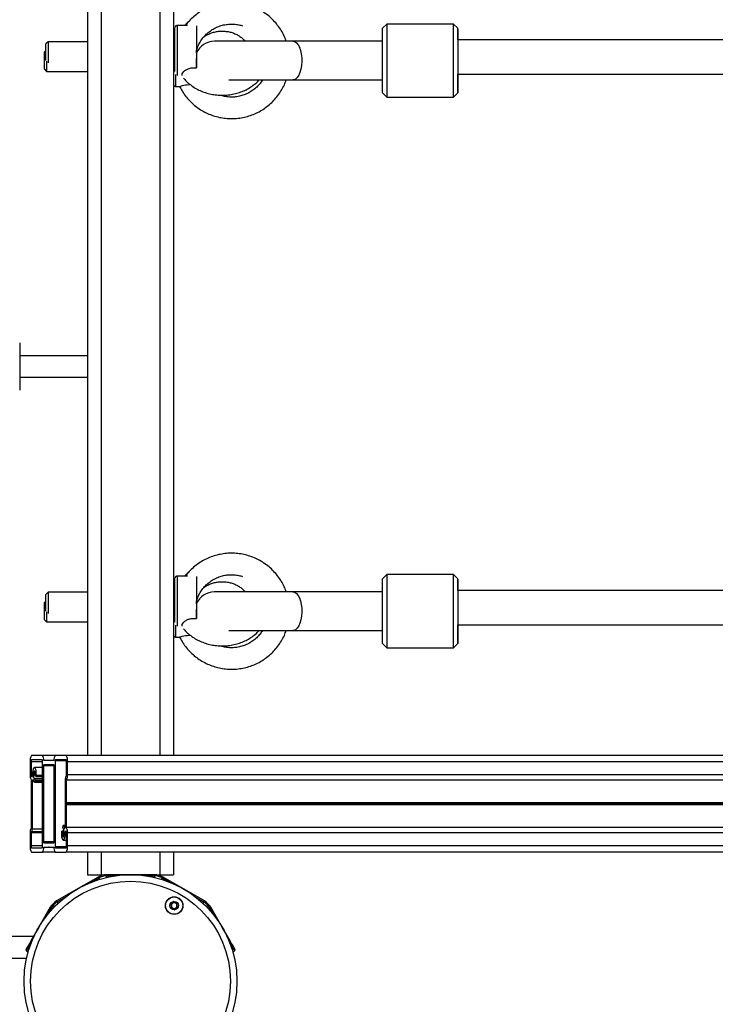
# Model space of a CAD drawing. Units: millimetres. Extents: x 846 to 15049, y 858 to 20205.
# Drawn here: x 5729 to 6052, y 3691 to 4149 of the extents above; entities that cross this region are included whole.
import ezdxf

# ---------------------------------------------------------------- set-up
doc = ezdxf.new("R2010")
doc.units = ezdxf.units.MM
doc.header["$LTSCALE"] = 200

msp = doc.modelspace()

# ---------------------------------------------------------------- linework, layer by layer
at = {"color": 7, "linetype": 'Continuous', "lineweight": 25}
for p, q in [((5760.41, 4456.36), (5760.41, 3806.86)), ((5800.41, 4456.36), (5800.41, 3806.86)), ((5806.95, 4146.21), (5802.06, 4146.21)), ((5899.68, 4146.92), (5897.68, 4144.92)), ((5930.68, 4146.92), (5899.68, 4146.92)), ((5932.68, 4144.92), (5930.68, 4146.92)), ((5742.06, 4138.71), (5741.06, 4137.71)), ((5760.41, 4138.71), (5742.06, 4138.71)), ((5855.95, 4138.92), (5819.41, 4138.92)), ((5897.67, 4138.92), (5855.95, 4138.92)), ((6087.5, 4139.61), (5932.69, 4139.61)), ((5741.06, 4134.56), (5740.41, 4133.92)), ((5811.08, 4133.33), (5811.08, 4134.59)), ((5742.06, 4129.45), (5742.06, 4128.93)), ((5740.41, 4125.92), (5741.41, 4124.92)), ((5741.41, 4124.92), (5760.41, 4124.92)), ((5826.14, 4120.92), (5855.95, 4120.92)), ((5855.95, 4120.92), (5897.67, 4120.92)), ((5932.68, 4123.61), (6087.43, 4123.61)), ((5801.41, 4117.92), (5803.26, 4117.92)), ((5897.68, 4114.92), (5899.68, 4112.92)), ((5899.68, 4112.92), (5930.68, 4112.92)), ((5930.68, 4112.92), (5932.68, 4114.92)), ((5728.86, 3998.68), (5728.86, 3987.68)), ((5760.41, 3992.68), (5728.86, 3992.68)), ((5728.86, 3987.68), (5728.86, 3976.68)), ((5728.86, 3982.68), (5760.41, 3982.68)), ((5806.95, 3890.21), (5802.06, 3890.21)), ((5899.68, 3890.92), (5897.68, 3888.92)), ((5930.68, 3890.92), (5899.68, 3890.92)), ((5932.68, 3888.92), (5930.68, 3890.92)), ((5742.06, 3882.71), (5741.06, 3881.71)), ((5760.41, 3882.71), (5742.06, 3882.71)), ((5855.95, 3882.92), (5819.41, 3882.92)), ((5897.67, 3882.92), (5855.95, 3882.92)), ((6090.88, 3883.61), (5932.69, 3883.61)), ((5741.06, 3878.56), (5740.41, 3877.92)), ((5811.08, 3877.33), (5811.08, 3878.59)), ((5742.06, 3873.45), (5742.06, 3872.93)), ((5740.41, 3869.92), (5741.41, 3868.92)), ((5741.41, 3868.92), (5760.41, 3868.92)), ((5826.14, 3864.92), (5855.95, 3864.92)), ((5855.95, 3864.92), (5897.67, 3864.92)), ((5932.68, 3867.61), (6091.14, 3867.61)), ((5801.41, 3861.92), (5803.26, 3861.92)), ((5897.68, 3858.92), (5899.68, 3856.92)), ((5899.68, 3856.92), (5930.68, 3856.92)), ((5930.68, 3856.92), (5932.68, 3858.92)), ((5739.5, 3806.86), (5734.41, 3806.86)), ((5739.39, 3804.86), (5734.41, 3804.86)), ((5745.34, 3806.86), (5739.5, 3806.86)), ((5739.5, 3764.36), (5739.5, 3804.36)), ((5742.34, 3804.56), (5740.04, 3804.56)), ((5742.51, 3804.56), (5742.34, 3804.56)), ((5742.4, 3804.44), (5742.36, 3804.52)), ((5742.48, 3804.52), (5742.45, 3804.44)), ((5744.81, 3804.56), (5742.51, 3804.56)), ((5750.43, 3806.86), (5745.34, 3806.86)), ((5745.34, 3804.36), (5745.34, 3764.36)), ((5750.43, 3804.86), (5745.45, 3804.86)), ((7432.84, 3806.86), (5750.43, 3806.86)), ((5733.77, 3803.86), (5733.77, 3797.86)), ((5734.2, 3803.86), (5734.2, 3797.86)), ((5739.5, 3801.26), (5735.71, 3801.26)), ((5739.93, 3802.06), (5739.93, 3766.66)), ((5744.8, 3802.56), (5740.04, 3802.56)), ((5744.91, 3766.66), (5744.91, 3802.06)), ((5750.65, 3797.86), (5750.65, 3803.86)), ((5751.08, 3797.86), (5751.08, 3803.86)), ((5734.26, 3795.37), (5734.26, 3784.76)), ((5734.87, 3797.36), (5734.29, 3797.36)), ((5734.6, 3796.87), (5734.95, 3797.52)), ((5735.11, 3795.67), (5734.72, 3794.94)), ((5739.5, 3795.99), (5735.79, 3795.99)), ((5735.83, 3795.84), (5735.87, 3795.1)), ((5736.31, 3797.12), (5736.15, 3797.32)), ((5736.34, 3797.1), (5739.5, 3797.1)), ((5750.15, 3773.79), (5750.15, 3796.08)), ((7432.84, 3795.37), (5750.58, 3795.37)), ((5750.58, 3784.76), (5750.58, 3795.37)), ((5734.7, 3794.76), (5734.7, 3772.63)), ((5735.71, 3794.46), (5739.5, 3794.46)), ((5734.26, 3783.96), (5734.26, 3773.35)), ((5734.27, 3784.63), (5734.29, 3784.49)), ((5734.29, 3784.23), (5734.27, 3784.09)), ((5750.56, 3784.49), (5750.57, 3784.63)), ((5750.57, 3784.09), (5750.56, 3784.23)), ((5750.58, 3773.35), (5750.58, 3783.96)), ((5739.5, 3772.63), (5734.7, 3772.63)), ((5749.02, 3772.88), (5748.97, 3773.62)), ((5749.06, 3772.73), (5749.2, 3772.73)), ((5750.15, 3774.26), (5749.13, 3774.26)), ((5749.78, 3772.81), (5750.13, 3773.62)), ((7432.84, 3773.35), (5750.58, 3773.35)), ((5733.77, 3770.86), (5733.77, 3764.86)), ((5734.2, 3770.86), (5734.2, 3764.86)), ((5739.5, 3771.36), (5734.29, 3771.36)), ((5749.51, 3771.62), (5748.51, 3771.62)), ((5748.54, 3771.6), (5748.7, 3771.4)), ((5750.28, 3771.73), (5749.89, 3770.82)), ((5750.65, 3764.86), (5750.65, 3770.86)), ((5751.08, 3764.86), (5751.08, 3770.86)), ((5734.41, 3763.86), (5739.39, 3763.86)), ((5740.04, 3766.16), (5744.8, 3766.16)), ((5740.04, 3764.16), (5742.34, 3764.16)), ((5742.51, 3764.16), (5742.34, 3764.16)), ((5742.36, 3764.19), (5742.4, 3764.28)), ((5742.45, 3764.28), (5742.48, 3764.19)), ((5742.51, 3764.16), (5744.81, 3764.16)), ((5745.45, 3763.86), (5750.43, 3763.86)), ((5749.13, 3767.46), (5750.65, 3767.46)), ((5734.41, 3761.86), (5739.5, 3761.86)), ((5745.34, 3761.86), (5739.5, 3761.86)), ((5745.34, 3761.86), (5750.43, 3761.86)), ((7432.84, 3761.86), (5750.43, 3761.86)), ((5760.41, 3761.86), (5760.41, 3751.4)), ((5800.41, 3761.86), (5800.41, 3751.4)), ((5765.29, 3750.33), (5746.03, 3739.21)), ((5760.41, 3751.4), (5766.81, 3751.4)), ((5766.81, 3751.4), (5769.29, 3751.4)), ((5769.29, 3750.9), (5769.29, 3751.4)), ((5791.53, 3751.4), (5769.29, 3751.4)), ((5791.53, 3750.9), (5791.53, 3751.4)), ((5791.53, 3751.4), (5794.01, 3751.4)), ((5794.01, 3751.4), (5800.41, 3751.4)), ((5814.79, 3739.21), (5795.53, 3750.33)), ((5743.1, 3736.28), (5738.58, 3728.45)), ((5822.24, 3728.45), (5817.72, 3736.28)), ((5735.25, 3722.68), (5703.86, 3722.68)), ((5703.86, 3712.68), (5732.1, 3712.68)), ((5732.01, 3716.08), (5732.84, 3715.6)), ((5827.98, 3715.6), (5828.81, 3716.08))]:
    msp.add_line(p, q, dxfattribs=at)
at = {"color": 8, "linetype": 'Continuous', "lineweight": 25}
for p, q in [((5766.81, 4456.36), (5766.81, 3806.86)), ((5794.01, 4456.36), (5794.01, 3806.86)), ((5742.48, 3804.52), (5742.36, 3804.52)), ((5742.45, 3804.44), (5742.4, 3804.44)), ((5750.62, 3804.36), (5745.34, 3804.36)), ((5739.5, 3803.86), (5734.2, 3803.86)), ((5744.91, 3802.06), (5739.93, 3802.06)), ((7432.84, 3803.86), (5751.08, 3803.86)), ((5734.98, 3797.86), (5734.2, 3797.86)), ((5734.62, 3796.9), (5734.56, 3796.9)), ((5735.14, 3795.67), (5735.11, 3795.67)), ((5739.5, 3795.84), (5735.83, 3795.84)), ((5739.5, 3795.1), (5735.87, 3795.1)), ((5739.5, 3797.56), (5736.45, 3797.56)), ((7432.84, 3797.86), (5751.08, 3797.86)), ((5735.41, 3794.76), (5734.7, 3794.76)), ((5735.33, 3794.94), (5734.72, 3794.94)), ((5739.5, 3794.47), (5735.78, 3794.47)), ((7432.84, 3784.49), (5750.56, 3784.49)), ((7432.84, 3784.23), (5750.56, 3784.23)), ((7432.84, 3784.63), (5750.57, 3784.63)), ((7432.84, 3784.09), (5750.57, 3784.09)), ((7432.84, 3784.76), (5750.58, 3784.76)), ((7432.84, 3783.96), (5750.58, 3783.96)), ((5749.2, 3772.73), (5749.06, 3772.73)), ((5749.81, 3772.87), (5749.73, 3772.87)), ((5739.5, 3770.86), (5734.2, 3770.86)), ((5749.51, 3771.6), (5748.54, 3771.6)), ((5749.53, 3771.4), (5748.7, 3771.4)), ((5749.54, 3771.17), (5748.73, 3771.17)), ((5750.65, 3770.66), (5749.87, 3770.66)), ((5750.65, 3770.82), (5749.89, 3770.82)), ((5750.32, 3771.73), (5750.28, 3771.73)), ((7432.84, 3770.86), (5751.08, 3770.86)), ((5739.5, 3764.86), (5734.2, 3764.86)), ((5744.91, 3766.66), (5739.93, 3766.66)), ((5742.48, 3764.19), (5742.36, 3764.19)), ((5742.45, 3764.28), (5742.4, 3764.28)), ((5750.62, 3764.36), (5745.34, 3764.36)), ((7432.84, 3764.86), (5751.08, 3764.86)), ((5766.81, 3761.86), (5766.81, 3751.4)), ((5794.01, 3761.86), (5794.01, 3751.4)), ((5761.99, 3747.85), (5765.54, 3749.9)), ((5765.54, 3749.9), (5765.92, 3749.24)), ((5769.29, 3750.9), (5773.39, 3750.9)), ((5769.29, 3750.14), (5769.29, 3750.9)), ((5787.43, 3750.9), (5791.53, 3750.9)), ((5791.53, 3750.9), (5791.53, 3750.14)), ((5794.9, 3749.24), (5795.28, 3749.9)), ((5795.28, 3749.9), (5798.83, 3747.85)), ((5746.28, 3738.78), (5749.83, 3740.83)), ((5810.99, 3740.83), (5814.54, 3738.78)), ((5741.48, 3732.48), (5743.53, 3736.03)), ((5743.53, 3736.03), (5744.2, 3735.65)), ((5746.66, 3738.11), (5746.28, 3738.78)), ((5814.54, 3738.78), (5814.16, 3738.11)), ((5816.62, 3735.65), (5817.29, 3736.03)), ((5817.29, 3736.03), (5819.34, 3732.48))]:
    msp.add_line(p, q, dxfattribs=at)
at = {"color": 7, "linetype": 'Continuous', "lineweight": 25, "flags": 128}
for points in [[(5801.05, 4124.9), (5801.05, 4125.87), (5801.05, 4127.49), (5801.05, 4129.32), (5801.05, 4131.29), (5801.04, 4133.34), (5801.05, 4135.39), (5801.05, 4137.4), (5801.05, 4139.28), (5801.05, 4140.99), (5801.05, 4142.46), (5801.05, 4143.65), (5801.06, 4144.53), (5801.06, 4145.05), (5801.06, 4145.21)], [(5811.06, 4146.01), (5811.06, 4145.93), (5811.05, 4145.26), (5811.05, 4144.23), (5811.05, 4142.85), (5811.05, 4141.18), (5811.05, 4139.27), (5811.04, 4137.19), (5811.04, 4134.99), (5811.04, 4132.75), (5811.04, 4130.54), (5811.05, 4128.43), (5811.05, 4126.5)], [(5897.66, 4129.34), (5897.66, 4131.64), (5897.66, 4133.89), (5897.66, 4136.05), (5897.67, 4138.07), (5897.67, 4139.9), (5897.67, 4141.49), (5897.67, 4142.81), (5897.68, 4143.83), (5897.68, 4144.52), (5897.68, 4144.87), (5897.68, 4144.92)], [(5899.68, 4146.92), (5899.68, 4146.92), (5899.68, 4146.73), (5899.68, 4146.19), (5899.67, 4145.3), (5899.67, 4144.08), (5899.67, 4142.56), (5899.66, 4140.77), (5899.66, 4138.75), (5899.66, 4136.54), (5899.66, 4134.19), (5899.66, 4131.74), (5899.66, 4129.26)], [(5930.66, 4129.26), (5930.66, 4131.74), (5930.66, 4134.19), (5930.66, 4136.54), (5930.66, 4138.75), (5930.66, 4140.77), (5930.67, 4142.56), (5930.67, 4144.08), (5930.67, 4145.3), (5930.68, 4146.19), (5930.68, 4146.73), (5930.68, 4146.92), (5930.68, 4146.92)], [(5932.7, 4139.61), (5932.7, 4139.9), (5932.7, 4141.49), (5932.7, 4142.81), (5932.69, 4143.83), (5932.69, 4144.52), (5932.69, 4144.87), (5932.68, 4144.87), (5932.68, 4144.52), (5932.68, 4143.83), (5932.67, 4142.81), (5932.67, 4141.49), (5932.67, 4139.9), (5932.67, 4138.07), (5932.66, 4136.05), (5932.66, 4133.89), (5932.66, 4131.64), (5932.66, 4129.34)], [(5742.06, 4138.71), (5742.06, 4138.67), (5742.06, 4138.31), (5742.06, 4137.6), (5742.06, 4136.61), (5742.06, 4135.41), (5742.05, 4134.07), (5742.05, 4132.72), (5742.06, 4131.43), (5742.06, 4130.31), (5742.06, 4129.45)], [(5740.41, 4125.92), (5740.41, 4126.04), (5740.41, 4126.51), (5740.41, 4127.27), (5740.4, 4128.27), (5740.4, 4129.42), (5740.4, 4130.61), (5740.4, 4131.74), (5740.41, 4132.71), (5740.41, 4133.43), (5740.41, 4133.84), (5740.41, 4133.92)], [(5741.06, 4129.9), (5741.06, 4130.3), (5741.06, 4131.07), (5741.06, 4132.07), (5741.06, 4133.22), (5741.06, 4134.41), (5741.06, 4135.54), (5741.06, 4136.51), (5741.06, 4137.23), (5741.06, 4137.63), (5741.06, 4137.71)], [(5932.68, 4136.18), (5932.68, 4135.81), (5932.67, 4134.51), (5932.67, 4132.99), (5932.67, 4131.34), (5932.67, 4129.61)], [(5741.4, 4129.65), (5741.4, 4128.66), (5741.4, 4127.4), (5741.4, 4126.33), (5741.41, 4125.52), (5741.41, 4125.04), (5741.41, 4124.92)], [(5897.68, 4114.92), (5897.68, 4115.09), (5897.68, 4115.62), (5897.67, 4116.47), (5897.67, 4117.65), (5897.67, 4119.11), (5897.67, 4120.82), (5897.66, 4122.75), (5897.66, 4124.85), (5897.66, 4127.06), (5897.66, 4129.34)], [(5899.66, 4129.26), (5899.66, 4126.8), (5899.66, 4124.4), (5899.66, 4122.12), (5899.66, 4120), (5899.67, 4118.09), (5899.67, 4116.44), (5899.67, 4115.08), (5899.68, 4114.03), (5899.68, 4113.32), (5899.68, 4112.96), (5899.68, 4112.92)], [(5930.68, 4112.92), (5930.68, 4112.96), (5930.68, 4113.32), (5930.68, 4114.03), (5930.67, 4115.08), (5930.67, 4116.44), (5930.67, 4118.09), (5930.66, 4120), (5930.66, 4122.12), (5930.66, 4124.4), (5930.66, 4126.8), (5930.66, 4129.26)], [(5932.66, 4129.34), (5932.66, 4127.06), (5932.66, 4124.85), (5932.66, 4122.75), (5932.67, 4120.82), (5932.67, 4119.11), (5932.67, 4117.65), (5932.67, 4116.47), (5932.68, 4115.62), (5932.68, 4115.09), (5932.68, 4114.92), (5932.69, 4115.09), (5932.69, 4115.62), (5932.69, 4116.47), (5932.7, 4117.65), (5932.7, 4119.11), (5932.7, 4120.82), (5932.7, 4122.75), (5932.7, 4123.61)], [(5932.67, 4129.61), (5932.67, 4127.9), (5932.67, 4126.28), (5932.68, 4124.83), (5932.68, 4123.62), (5932.68, 4122.71), (5932.68, 4122.13), (5932.68, 4121.92), (5932.69, 4122.08), (5932.69, 4122.6), (5932.69, 4123.47), (5932.69, 4123.61)], [(5801.05, 3868.9), (5801.05, 3869.87), (5801.05, 3871.49), (5801.05, 3873.32), (5801.05, 3875.29), (5801.04, 3877.34), (5801.05, 3879.4), (5801.05, 3881.4), (5801.05, 3883.28), (5801.05, 3884.99), (5801.05, 3886.46), (5801.05, 3887.65), (5801.06, 3888.53), (5801.06, 3889.05), (5801.06, 3889.21)], [(5811.06, 3890.01), (5811.06, 3889.93), (5811.05, 3889.26), (5811.05, 3888.22), (5811.05, 3886.85), (5811.05, 3885.18), (5811.05, 3883.27), (5811.04, 3881.19), (5811.04, 3878.99), (5811.04, 3876.75), (5811.04, 3874.54), (5811.05, 3872.43), (5811.05, 3870.5)], [(5897.66, 3873.34), (5897.66, 3875.64), (5897.66, 3877.89), (5897.66, 3880.05), (5897.67, 3882.07), (5897.67, 3883.9), (5897.67, 3885.49), (5897.67, 3886.81), (5897.68, 3887.83), (5897.68, 3888.52), (5897.68, 3888.87), (5897.68, 3888.92)], [(5899.68, 3890.92), (5899.68, 3890.92), (5899.68, 3890.73), (5899.68, 3890.19), (5899.67, 3889.3), (5899.67, 3888.08), (5899.67, 3886.56), (5899.66, 3884.77), (5899.66, 3882.75), (5899.66, 3880.54), (5899.66, 3878.19), (5899.66, 3875.75), (5899.66, 3873.26)], [(5930.66, 3873.26), (5930.66, 3875.75), (5930.66, 3878.19), (5930.66, 3880.54), (5930.66, 3882.75), (5930.66, 3884.77), (5930.67, 3886.56), (5930.67, 3888.08), (5930.67, 3889.3), (5930.68, 3890.19), (5930.68, 3890.73), (5930.68, 3890.92), (5930.68, 3890.92)], [(5932.7, 3883.61), (5932.7, 3883.9), (5932.7, 3885.49), (5932.7, 3886.81), (5932.69, 3887.83), (5932.69, 3888.52), (5932.69, 3888.87), (5932.68, 3888.87), (5932.68, 3888.52), (5932.68, 3887.83), (5932.67, 3886.81), (5932.67, 3885.49), (5932.67, 3883.9), (5932.67, 3882.07), (5932.66, 3880.05), (5932.66, 3877.89), (5932.66, 3875.64), (5932.66, 3873.34)], [(5742.06, 3882.71), (5742.06, 3882.67), (5742.06, 3882.31), (5742.06, 3881.6), (5742.06, 3880.61), (5742.06, 3879.41), (5742.05, 3878.07), (5742.05, 3876.72), (5742.06, 3875.43), (5742.06, 3874.31), (5742.06, 3873.45)], [(5740.41, 3869.92), (5740.41, 3870.04), (5740.41, 3870.51), (5740.41, 3871.27), (5740.4, 3872.27), (5740.4, 3873.42), (5740.4, 3874.61), (5740.4, 3875.74), (5740.41, 3876.71), (5740.41, 3877.43), (5740.41, 3877.84), (5740.41, 3877.92)], [(5741.06, 3873.9), (5741.06, 3874.3), (5741.06, 3875.07), (5741.06, 3876.07), (5741.06, 3877.22), (5741.06, 3878.41), (5741.06, 3879.54), (5741.06, 3880.51), (5741.06, 3881.23), (5741.06, 3881.63), (5741.06, 3881.71)], [(5932.68, 3880.18), (5932.68, 3879.81), (5932.67, 3878.51), (5932.67, 3876.99), (5932.67, 3875.34), (5932.67, 3873.61)], [(5741.4, 3873.65), (5741.4, 3872.66), (5741.4, 3871.4), (5741.4, 3870.33), (5741.41, 3869.52), (5741.41, 3869.04), (5741.41, 3868.92)], [(5897.68, 3858.92), (5897.68, 3859.09), (5897.68, 3859.62), (5897.67, 3860.47), (5897.67, 3861.65), (5897.67, 3863.11), (5897.67, 3864.82), (5897.66, 3866.75), (5897.66, 3868.85), (5897.66, 3871.06), (5897.66, 3873.34)], [(5899.66, 3873.26), (5899.66, 3870.8), (5899.66, 3868.4), (5899.66, 3866.12), (5899.66, 3864), (5899.67, 3862.09), (5899.67, 3860.44), (5899.67, 3859.08), (5899.68, 3858.03), (5899.68, 3857.32), (5899.68, 3856.96), (5899.68, 3856.92)], [(5930.68, 3856.92), (5930.68, 3856.96), (5930.68, 3857.32), (5930.68, 3858.03), (5930.67, 3859.08), (5930.67, 3860.44), (5930.67, 3862.09), (5930.66, 3864), (5930.66, 3866.12), (5930.66, 3868.4), (5930.66, 3870.8), (5930.66, 3873.26)], [(5932.66, 3873.34), (5932.66, 3871.06), (5932.66, 3868.85), (5932.66, 3866.75), (5932.67, 3864.82), (5932.67, 3863.11), (5932.67, 3861.65), (5932.67, 3860.47), (5932.68, 3859.62), (5932.68, 3859.09), (5932.68, 3858.92), (5932.69, 3859.09), (5932.69, 3859.62), (5932.69, 3860.47), (5932.7, 3861.65), (5932.7, 3863.11), (5932.7, 3864.82), (5932.7, 3866.75), (5932.7, 3867.61)], [(5932.67, 3873.61), (5932.67, 3871.9), (5932.67, 3870.28), (5932.68, 3868.83), (5932.68, 3867.62), (5932.68, 3866.71), (5932.68, 3866.13), (5932.68, 3865.92), (5932.69, 3866.08), (5932.69, 3866.6), (5932.69, 3867.47), (5932.69, 3867.61)], [(5742.45, 3804.44), (5742.44, 3804.42), (5742.44, 3804.41), (5742.43, 3804.4), (5742.42, 3804.4), (5742.42, 3804.4), (5742.41, 3804.41), (5742.4, 3804.42), (5742.4, 3804.44)], [(5734.98, 3797.72), (5735.01, 3798.82), (5735.11, 3799.81), (5735.28, 3800.6), (5735.49, 3801.1), (5735.73, 3801.26), (5735.97, 3801.05), (5736.17, 3800.51), (5736.33, 3799.68), (5736.43, 3798.66), (5736.45, 3797.56)], [(5736.12, 3797.54), (5736.11, 3798.34), (5736.03, 3799.05), (5735.9, 3799.55), (5735.74, 3799.76), (5735.57, 3799.63), (5735.42, 3799.2), (5735.33, 3798.54), (5735.3, 3797.75), (5735.35, 3796.99), (5735.46, 3796.38), (5735.61, 3796.02), (5735.78, 3795.99)], [(5734.56, 3796.9), (5734.56, 3796.88), (5734.57, 3796.87), (5734.57, 3796.86), (5734.58, 3796.86), (5734.58, 3796.86), (5734.59, 3796.86), (5734.59, 3796.86), (5734.6, 3796.87)], [(5735.16, 3795.61), (5735.16, 3795.63), (5735.15, 3795.65), (5735.14, 3795.67), (5735.14, 3795.67), (5735.13, 3795.68), (5735.13, 3795.68), (5735.12, 3795.67), (5735.11, 3795.67)], [(5735.78, 3794.47), (5735.69, 3794.46), (5735.61, 3794.5), (5735.52, 3794.58), (5735.44, 3794.7), (5735.36, 3794.87), (5735.29, 3795.08), (5735.22, 3795.33), (5735.16, 3795.61)], [(5735.78, 3795.99), (5735.79, 3795.99), (5735.8, 3795.98), (5735.8, 3795.97), (5735.81, 3795.96), (5735.82, 3795.93), (5735.82, 3795.91), (5735.83, 3795.87), (5735.83, 3795.84)], [(5736.45, 3797.56), (5736.44, 3797.45), (5736.43, 3797.35), (5736.42, 3797.26), (5736.4, 3797.19), (5736.38, 3797.14), (5736.36, 3797.11), (5736.33, 3797.1), (5736.31, 3797.12)], [(5748.73, 3771.17), (5748.73, 3770.38), (5748.81, 3769.67), (5748.94, 3769.17), (5749.11, 3768.96), (5749.28, 3769.08), (5749.42, 3769.52), (5749.52, 3770.18), (5749.54, 3770.96), (5749.5, 3771.73), (5749.39, 3772.34), (5749.24, 3772.7), (5749.06, 3772.73)], [(5749.06, 3772.73), (5749.06, 3772.73), (5749.05, 3772.73), (5749.04, 3772.74), (5749.03, 3772.76), (5749.03, 3772.78), (5749.02, 3772.81), (5749.02, 3772.84), (5749.02, 3772.88)], [(5749.07, 3774.25), (5749.16, 3774.26), (5749.26, 3774.21), (5749.35, 3774.11), (5749.44, 3773.96), (5749.52, 3773.75), (5749.6, 3773.5), (5749.67, 3773.2), (5749.73, 3772.87)], [(5749.73, 3772.87), (5749.73, 3772.84), (5749.74, 3772.82), (5749.74, 3772.8), (5749.75, 3772.79), (5749.76, 3772.79), (5749.77, 3772.79), (5749.77, 3772.79), (5749.78, 3772.81)], [(5748.4, 3771.16), (5748.4, 3771.27), (5748.41, 3771.37), (5748.43, 3771.45), (5748.45, 3771.53), (5748.47, 3771.58), (5748.49, 3771.61), (5748.51, 3771.61), (5748.54, 3771.6)], [(5749.87, 3770.66), (5749.81, 3769.5), (5749.66, 3768.51), (5749.46, 3767.8), (5749.21, 3767.48), (5748.95, 3767.56), (5748.72, 3768.06), (5748.53, 3768.89), (5748.42, 3769.97), (5748.4, 3771.16)], [(5750.32, 3771.72), (5750.32, 3771.73), (5750.31, 3771.74), (5750.3, 3771.74), (5750.3, 3771.75), (5750.29, 3771.75), (5750.29, 3771.74), (5750.28, 3771.74), (5750.28, 3771.73)], [(5742.34, 3764.16), (5742.34, 3764.16), (5742.34, 3764.16), (5742.35, 3764.16), (5742.35, 3764.17), (5742.35, 3764.17), (5742.36, 3764.18), (5742.36, 3764.19), (5742.36, 3764.19)], [(5742.4, 3764.28), (5742.4, 3764.3), (5742.41, 3764.31), (5742.42, 3764.32), (5742.42, 3764.32), (5742.43, 3764.32), (5742.44, 3764.31), (5742.44, 3764.3), (5742.45, 3764.28)], [(5742.48, 3764.19), (5742.49, 3764.19), (5742.49, 3764.18), (5742.49, 3764.17), (5742.5, 3764.17), (5742.5, 3764.16), (5742.5, 3764.16), (5742.51, 3764.16), (5742.51, 3764.16)], [(5765.54, 3749.9), (5765.49, 3749.98), (5765.44, 3750.06), (5765.4, 3750.14), (5765.36, 3750.2), (5765.33, 3750.26), (5765.31, 3750.3), (5765.29, 3750.32), (5765.29, 3750.33)], [(5795.28, 3749.9), (5795.33, 3749.98), (5795.38, 3750.06), (5795.42, 3750.14), (5795.46, 3750.2), (5795.49, 3750.26), (5795.51, 3750.3), (5795.52, 3750.32), (5795.53, 3750.33)], [(5746.28, 3738.78), (5746.23, 3738.86), (5746.18, 3738.94), (5746.14, 3739.02), (5746.1, 3739.08), (5746.07, 3739.14), (5746.05, 3739.18), (5746.03, 3739.2), (5746.03, 3739.21)], [(5814.54, 3738.78), (5814.59, 3738.86), (5814.64, 3738.94), (5814.68, 3739.02), (5814.72, 3739.08), (5814.75, 3739.14), (5814.77, 3739.18), (5814.79, 3739.2), (5814.79, 3739.21)], [(5738.58, 3728.45), (5737.41, 3726.42), (5736.27, 3724.45), (5735.2, 3722.6), (5734.24, 3720.94), (5733.41, 3719.49), (5732.73, 3718.33), (5732.24, 3717.46), (5731.93, 3716.94), (5731.83, 3716.76)], [(5828.99, 3716.76), (5828.89, 3716.94), (5828.58, 3717.46), (5828.09, 3718.33), (5827.41, 3719.49), (5826.58, 3720.94), (5825.61, 3722.6), (5824.55, 3724.45), (5823.41, 3726.42), (5822.24, 3728.45)]]:
    msp.add_lwpolyline(points, dxfattribs=at)
at = {"color": 8, "linetype": 'Continuous', "lineweight": 25, "flags": 128}
for points in [[(5802.06, 4146.21), (5802.06, 4146.11), (5802.06, 4145.66), (5802.05, 4144.87), (5802.05, 4143.75), (5802.05, 4142.35), (5802.05, 4140.7), (5802.05, 4138.85), (5802.04, 4136.85), (5802.04, 4134.76), (5802.04, 4132.64), (5802.04, 4130.55), (5802.05, 4128.55), (5802.05, 4126.7), (5802.05, 4125.05), (5802.05, 4123.65), (5802.05, 4122.92)], [(5855.95, 4138.92), (5856.79, 4138.73), (5857.59, 4138.19), (5858.32, 4137.3), (5858.96, 4136.12), (5859.48, 4134.68), (5859.85, 4133.04), (5860.06, 4131.28), (5860.1, 4129.46), (5859.97, 4127.66), (5859.68, 4125.95), (5859.24, 4124.41), (5858.66, 4123.09), (5857.97, 4122.05), (5857.19, 4121.33), (5856.37, 4120.96), (5855.95, 4120.92)], [(5801.39, 4123.41), (5801.4, 4121.76), (5801.4, 4120.36), (5801.4, 4119.24), (5801.4, 4118.45), (5801.41, 4118.01), (5801.41, 4117.92)], [(5802.06, 3890.21), (5802.06, 3890.11), (5802.06, 3889.66), (5802.05, 3888.87), (5802.05, 3887.75), (5802.05, 3886.35), (5802.05, 3884.7), (5802.05, 3882.85), (5802.04, 3880.85), (5802.04, 3878.76), (5802.04, 3876.64), (5802.04, 3874.55), (5802.05, 3872.55), (5802.05, 3870.7), (5802.05, 3869.05), (5802.05, 3867.65), (5802.05, 3866.92)], [(5855.95, 3882.92), (5856.79, 3882.73), (5857.59, 3882.19), (5858.32, 3881.3), (5858.96, 3880.12), (5859.48, 3878.68), (5859.85, 3877.04), (5860.06, 3875.28), (5860.1, 3873.46), (5859.97, 3871.66), (5859.68, 3869.95), (5859.24, 3868.41), (5858.66, 3867.09), (5857.97, 3866.05), (5857.19, 3865.33), (5856.37, 3864.96), (5855.95, 3864.92)], [(5801.39, 3867.41), (5801.4, 3865.76), (5801.4, 3864.36), (5801.4, 3863.24), (5801.4, 3862.45), (5801.41, 3862.01), (5801.41, 3861.92)], [(5732.01, 3716.08), (5732.12, 3716.26), (5732.43, 3716.81), (5732.95, 3717.7), (5733.65, 3718.91), (5734.47, 3720.32)], [(5826.35, 3720.32), (5827.17, 3718.91), (5827.87, 3717.7), (5828.38, 3716.81), (5828.7, 3716.26), (5828.81, 3716.08)]]:
    msp.add_lwpolyline(points, dxfattribs=at)
at = {"color": 7, "linetype": 'Continuous', "lineweight": 25}
for centre, radius in [((5780.41, 3701.9), 49.5), ((5780.41, 3701.9), 46.5), ((5800.71, 3737.06), 4.1), ((5800.71, 3737.06), 4), ((5800.71, 3737.06), 1.97)]:
    msp.add_circle(centre, radius, dxfattribs=at)
for centre, radius, start, end in [((5819.41, 4129.92), 9, 90, 157.7384), ((5819.41, 3873.92), 9, 90, 157.7384), ((5737.72, 3804.57), 4.02, 145.3254, 190.2513), ((5735.52, 3804.1), 1.34, 145.3451, 190.236), ((5738.84, 3804.48), 0.67, 349.7601, 34.6606), ((5737.04, 3805.07), 3.04, 350.3462, 36.0487), ((5742.32, 3804.52), 0.0448, 7.5234, 68.3851), ((5742.53, 3804.52), 0.0455, 112.1229, 171.9687), ((5747.8, 3805.07), 3.04, 143.9408, 189.6587), ((5746, 3804.48), 0.671, 145.3765, 190.2289), ((5747.13, 3804.57), 4.02, 349.7563, 34.6713), ((5749.33, 3804.1), 1.34, 349.7488, 34.6701), ((5740.59, 3802.18), 0.667, 145.2573, 190.2994), ((5744.25, 3802.18), 0.668, 349.7234, 34.6938), ((5737.59, 3797.33), 3.86, 172.0626, 210.532), ((5735.01, 3797.76), 0.822, 172.9621, 208.7946), ((5733.89, 3796.83), 0.667, 5.9759, 53.1299), ((5734.48, 3797.69), 0.496, 340.6331, 3.4222), ((5734.9, 3794.93), 0.992, 332.7248, 10.0562), ((5736.58, 3797.49), 0.468, 173.7698, 202.0511), ((5751.98, 3796.21), 1.83, 141.101, 183.9721), ((5749.83, 3797.76), 0.824, 331.2552, 7.0146), ((5747.26, 3797.33), 3.86, 329.4817, 7.9237), ((5735.17, 3794.78), 0.476, 160.3152, 183.0124), ((5735.27, 3784.76), 1.01, 179.7155, 187.0672), ((5735.28, 3783.96), 1.01, 172.9623, 180.255), ((5733.23, 3784.36), 1.07, 353.0704, 6.9296), ((5751.62, 3784.36), 1.07, 173.0704, 186.9296), ((5749.57, 3784.76), 1.01, 352.9099, 0.2017), ((5749.56, 3783.96), 1.02, 359.8282, 7.0602), ((5737.59, 3771.39), 3.86, 149.4805, 187.9249), ((5732.86, 3772.51), 1.84, 321.1269, 3.9463), ((5749.95, 3773.79), 0.992, 152.7529, 190.0493), ((5749.62, 3773.77), 0.53, 342.612, 2.1586), ((5747.26, 3771.39), 3.86, 352.0888, 30.5058), ((5735.01, 3770.96), 0.822, 151.2023, 187.0206), ((5748.26, 3771.22), 0.465, 353.7211, 22.1328), ((5750.37, 3770.67), 0.503, 162.2761, 181.4982), ((5750.85, 3771.8), 0.536, 189.2942, 236.3412), ((5749.83, 3770.96), 0.823, 353.0027, 28.7479), ((5737.72, 3764.14), 4.02, 169.7456, 214.6739), ((5735.51, 3764.62), 1.34, 169.7308, 214.6882), ((5738.84, 3764.24), 0.668, 325.269, 10.2878), ((5737.04, 3763.65), 3.04, 323.9572, 9.6531), ((5740.59, 3766.54), 0.669, 169.7264, 214.6943), ((5747.8, 3763.65), 3.04, 170.342, 216.0533), ((5744.25, 3766.54), 0.67, 325.3547, 10.2508), ((5746, 3764.24), 0.668, 169.7234, 214.6938), ((5747.13, 3764.14), 4.02, 325.3293, 10.2468), ((5749.33, 3764.62), 1.34, 325.2966, 10.2844), ((5769.29, 3743.4), 8, 90, 120), ((5769.29, 3743.4), 7.5, 90, 120), ((5791.53, 3743.4), 8, 60, 90), ((5791.53, 3743.4), 7.5, 60, 90), ((5750.03, 3732.28), 8, 120, 150), ((5716.46, 3689.62), 53.73, 59.7445, 60.2776), ((5750.03, 3732.28), 7.5, 120, 150), ((5800.71, 3737.06), 1.32, 127.7799, 187.7799), ((5800.71, 3737.06), 1.32, 187.7799, 247.7799), ((5800.71, 3737.06), 1.32, 67.7799, 127.7799), ((5800.71, 3737.06), 1.32, 247.7799, 307.7799), ((5800.71, 3737.06), 1.32, 7.7799, 67.7799), ((5800.71, 3737.06), 1.32, 307.7799, 7.7799), ((5810.79, 3732.28), 7.5, 30, 60), ((5810.79, 3732.28), 8, 30, 60), ((5852.55, 3675.43), 70.11, 119.7847, 120.1932), ((5732.26, 3716.51), 0.5, 150, 240), ((5828.56, 3716.51), 0.5, 300, 30)]:
    msp.add_arc(centre, radius, start, end, dxfattribs=at)
at = {"color": 8, "linetype": 'Continuous', "lineweight": 25}
for centre, radius, start, end in [((5739.94, 3730.8), 2.71, 239.9523, 240.8698), ((5819.37, 3733.45), 5.77, 299.4513, 299.8821)]:
    msp.add_arc(centre, radius, start, end, dxfattribs=at)
at = {"color": 7, "linetype": 'Continuous', "lineweight": 25}
for points, knots in [([(5852.85, 4138.92), (5852.54, 4139.73), (5851.89, 4141.45), (5850.54, 4143.93), (5848.89, 4146.34), (5846.99, 4148.56), (5844.86, 4150.57), (5842.52, 4152.33), (5840.01, 4153.83), (5837.35, 4155.05), (5834.58, 4155.98), (5831.72, 4156.6), (5829.31, 4156.85), (5827.31, 4156.9), (5825.3, 4156.84), (5822.8, 4156.55), (5819.95, 4155.89), (5817.18, 4154.94), (5814.54, 4153.69), (5812.04, 4152.16), (5809.73, 4150.37), (5807.65, 4148.4), (5806.47, 4146.92), (5805.9, 4146.21)], [0, 0, 0, 0, 0.0448012, 0.0950751, 0.1453498, 0.1956216, 0.2458971, 0.2961733, 0.3464509, 0.3967308, 0.4470143, 0.4972959, 0.5475774, 0.5716458, 0.6008928, 0.6511614, 0.7014459, 0.7517285, 0.8020133, 0.8522947, 0.9025785, 0.9528601, 1, 1, 1, 1]), ([(5807.32, 4147.91), (5806.83, 4147.49), (5806.2, 4146.97), (5805.69, 4146.34), (5805.58, 4146.21)], [0, 0, 0, 0, 0.78451, 1, 1, 1, 1]), ([(5802.04, 4146.2), (5801.94, 4146.19), (5801.74, 4146.18), (5801.48, 4146.04), (5801.29, 4145.86), (5801.17, 4145.68), (5801.11, 4145.52), (5801.09, 4145.43), (5801.08, 4145.39)], [0, 0, 0, 0, 0.222928, 0.444212, 0.627195, 0.781788, 0.908596, 1, 1, 1, 1]), ([(5811.08, 4134.57), (5811.28, 4135.22), (5811.71, 4136.6), (5812.73, 4138.58), (5814.04, 4140.49), (5815.61, 4142.21), (5817.39, 4143.7), (5819.36, 4144.93), (5821.48, 4145.88), (5823.71, 4146.54), (5825.7, 4146.84), (5827.3, 4146.91), (5828.89, 4146.85), (5830.64, 4146.64), (5831.98, 4146.24), (5832.57, 4146.06)], [0, 0, 0, 0, 0.074283, 0.159473, 0.244651, 0.329835, 0.415016, 0.50018, 0.585332, 0.670485, 0.75563, 0.807013, 0.846337, 0.931428, 1, 1, 1, 1]), ([(5814.37, 4140.77), (5814.76, 4141.06), (5815.63, 4141.71), (5817.21, 4142.49), (5819.01, 4143.12), (5820.91, 4143.51), (5822.87, 4143.66), (5824.83, 4143.56), (5826.73, 4143.22), (5828.55, 4142.65), (5830.22, 4141.87), (5831.7, 4140.9), (5832.86, 4139.9), (5833.42, 4139.2), (5833.64, 4138.92)], [0, 0, 0, 0, 0.073099, 0.160892, 0.248076, 0.334922, 0.421545, 0.508021, 0.594382, 0.680668, 0.766969, 0.853432, 0.940326, 1, 1, 1, 1]), ([(5801.05, 4141.85), (5800.97, 4141.81), (5800.81, 4141.73), (5800.63, 4141.56), (5800.52, 4141.38), (5800.45, 4141.22), (5800.43, 4141.1), (5800.42, 4141.03), (5800.41, 4141), (5800.41, 4140.97), (5800.41, 4140.95), (5800.41, 4140.94), (5800.41, 4140.93)], [0, 0, 0, 0, 0.181507, 0.34459, 0.482158, 0.594708, 0.678562, 0.726164, 0.762513, 0.810583, 0.901025, 1, 1, 1, 1]), ([(5811.05, 4126.5), (5811.05, 4126.76), (5811.05, 4127.6), (5811.05, 4128.84), (5811.05, 4130.02), (5811.06, 4130.84), (5811.06, 4130.91), (5811.06, 4130.92)], [0, 0, 0, 0, 0.115829, 0.3756, 0.635616, 0.896505, 1, 1, 1, 1]), ([(5804.36, 4122.92), (5804.37, 4123.2), (5804.4, 4123.78), (5805.07, 4124.8), (5806.17, 4125.71), (5807.74, 4126.39), (5809.44, 4126.62), (5810.58, 4126.53), (5811.05, 4126.5)], [0, 0, 0, 0, 0.158954, 0.325619, 0.49033, 0.652207, 0.858622, 1, 1, 1, 1]), ([(5803.25, 4117.93), (5803.61, 4117.23), (5804.41, 4115.67), (5805.99, 4113.42), (5807.89, 4111.2), (5810.03, 4109.21), (5812.37, 4107.45), (5814.88, 4105.96), (5817.55, 4104.75), (5820.33, 4103.83), (5823.19, 4103.22), (5826.1, 4102.92), (5829.02, 4102.94), (5831.93, 4103.27), (5834.79, 4103.91), (5837.55, 4104.86), (5840.2, 4106.1), (5842.7, 4107.62), (5845.03, 4109.4), (5847.14, 4111.42), (5849.02, 4113.66), (5850.65, 4116.09), (5851.95, 4118.51), (5852.56, 4120.17), (5852.84, 4120.92)], [0, 0, 0, 0, 0.037376, 0.083616, 0.12985, 0.176092, 0.222331, 0.268575, 0.314815, 0.361061, 0.407307, 0.453554, 0.4998, 0.546048, 0.592295, 0.638541, 0.684789, 0.731035, 0.777278, 0.823525, 0.869764, 0.916008, 0.962248, 1, 1, 1, 1]), ([(5805.07, 4121.78), (5805.25, 4121.55), (5805.95, 4120.68), (5807.41, 4119.34), (5809.42, 4117.79), (5811.65, 4116.48), (5814.03, 4115.41), (5816.55, 4114.6), (5819.17, 4114.05), (5821.84, 4113.78), (5824.53, 4113.8), (5827.21, 4114.09), (5829.83, 4114.67), (5832.36, 4115.52), (5834.76, 4116.64), (5836.98, 4118.01), (5838.84, 4119.43), (5839.85, 4120.48), (5840.27, 4120.92)], [0, 0, 0, 0, 0.0233848, 0.0885294, 0.1540219, 0.2198359, 0.2859231, 0.3522221, 0.4186882, 0.4852816, 0.551974, 0.6187431, 0.6855604, 0.7524071, 0.819247, 0.8860173, 0.9526577, 1, 1, 1, 1]), ([(5841.8, 4120.92), (5841.44, 4120.37), (5840.66, 4119.18), (5839.15, 4117.58), (5837.37, 4116.09), (5835.39, 4114.87), (5833.27, 4113.93), (5831.04, 4113.28), (5828.74, 4112.94), (5826.42, 4112.92), (5824.15, 4113.19), (5822.71, 4113.62), (5822.02, 4113.83)], [0, 0, 0, 0, 0.086043, 0.1883, 0.290551, 0.392799, 0.495034, 0.597261, 0.699478, 0.801692, 0.903904, 1, 1, 1, 1]), ([(5800.5, 4118.53), (5800.5, 4118.5), (5800.54, 4118.39), (5800.7, 4118.19), (5800.98, 4118), (5801.24, 4117.9), (5801.39, 4117.92), (5801.41, 4117.93)], [0, 0, 0, 0, 0.062642, 0.311707, 0.628524, 0.935502, 1, 1, 1, 1]), ([(5803.26, 4117.92), (5803.26, 4117.92), (5803.24, 4117.88), (5803.66, 4118.02), (5804.56, 4118.3), (5805.91, 4118.6), (5807.2, 4118.77), (5807.98, 4118.76), (5808.24, 4118.75)], [0, 0, 0, 0, 0.00732, 0.23415, 0.460449, 0.682329, 0.897466, 1, 1, 1, 1]), ([(5852.85, 3882.92), (5852.54, 3883.73), (5851.89, 3885.45), (5850.54, 3887.93), (5848.89, 3890.34), (5846.99, 3892.56), (5844.86, 3894.57), (5842.52, 3896.33), (5840.01, 3897.83), (5837.35, 3899.05), (5834.58, 3899.98), (5831.72, 3900.6), (5829.31, 3900.85), (5827.31, 3900.9), (5825.3, 3900.84), (5822.8, 3900.55), (5819.95, 3899.9), (5817.18, 3898.94), (5814.54, 3897.69), (5812.04, 3896.16), (5809.73, 3894.37), (5807.65, 3892.4), (5806.47, 3890.92), (5805.9, 3890.21)], [0, 0, 0, 0, 0.044809, 0.095075, 0.14535, 0.195622, 0.245897, 0.296173, 0.346451, 0.39673, 0.447014, 0.497295, 0.547577, 0.571645, 0.600892, 0.651161, 0.701443, 0.751728, 0.802013, 0.852294, 0.902578, 0.952854, 1, 1, 1, 1]), ([(5807.32, 3891.91), (5806.83, 3891.49), (5806.2, 3890.97), (5805.69, 3890.34), (5805.58, 3890.21)], [0, 0, 0, 0, 0.784536, 1, 1, 1, 1]), ([(5802.04, 3890.2), (5801.94, 3890.19), (5801.74, 3890.18), (5801.48, 3890.04), (5801.29, 3889.86), (5801.17, 3889.68), (5801.11, 3889.52), (5801.09, 3889.43), (5801.08, 3889.39)], [0, 0, 0, 0, 0.2229102, 0.4441759, 0.6269059, 0.7814864, 0.9086033, 1, 1, 1, 1]), ([(5811.08, 3878.57), (5811.28, 3879.22), (5811.71, 3880.6), (5812.73, 3882.58), (5814.04, 3884.49), (5815.61, 3886.21), (5817.39, 3887.7), (5819.36, 3888.93), (5821.48, 3889.88), (5823.71, 3890.54), (5825.7, 3890.84), (5827.3, 3890.91), (5828.89, 3890.85), (5830.64, 3890.64), (5831.98, 3890.24), (5832.57, 3890.06)], [0, 0, 0, 0, 0.074283, 0.159472, 0.244665, 0.329836, 0.415017, 0.500181, 0.585332, 0.670485, 0.755631, 0.807013, 0.846337, 0.931428, 1, 1, 1, 1]), ([(5814.37, 3884.77), (5814.76, 3885.06), (5815.63, 3885.71), (5817.21, 3886.49), (5819.01, 3887.12), (5820.91, 3887.51), (5822.87, 3887.66), (5824.83, 3887.56), (5826.73, 3887.22), (5828.55, 3886.65), (5830.22, 3885.87), (5831.7, 3884.9), (5832.86, 3883.9), (5833.42, 3883.2), (5833.64, 3882.92)], [0, 0, 0, 0, 0.073099, 0.160892, 0.248076, 0.334921, 0.421543, 0.508019, 0.594383, 0.680669, 0.76697, 0.853432, 0.940326, 1, 1, 1, 1]), ([(5801.05, 3885.85), (5800.97, 3885.81), (5800.81, 3885.73), (5800.63, 3885.56), (5800.52, 3885.38), (5800.45, 3885.22), (5800.43, 3885.1), (5800.42, 3885.03), (5800.41, 3885), (5800.41, 3884.97), (5800.41, 3884.95), (5800.41, 3884.94), (5800.41, 3884.93)], [0, 0, 0, 0, 0.181507, 0.34459, 0.482158, 0.594708, 0.678562, 0.726164, 0.762513, 0.810583, 0.901025, 1, 1, 1, 1]), ([(5811.05, 3870.5), (5811.05, 3870.76), (5811.05, 3871.6), (5811.05, 3872.84), (5811.05, 3874.02), (5811.06, 3874.84), (5811.06, 3874.91), (5811.06, 3874.92)], [0, 0, 0, 0, 0.115828, 0.375596, 0.635639, 0.896506, 1, 1, 1, 1]), ([(5804.36, 3866.92), (5804.37, 3867.2), (5804.4, 3867.78), (5805.07, 3868.8), (5806.17, 3869.71), (5807.74, 3870.39), (5809.44, 3870.62), (5810.58, 3870.53), (5811.05, 3870.5)], [0, 0, 0, 0, 0.158954, 0.325619, 0.49033, 0.652207, 0.858622, 1, 1, 1, 1]), ([(5803.25, 3861.93), (5803.61, 3861.23), (5804.41, 3859.67), (5805.99, 3857.42), (5807.89, 3855.2), (5810.03, 3853.21), (5812.37, 3851.45), (5814.88, 3849.96), (5817.55, 3848.75), (5820.33, 3847.83), (5823.19, 3847.22), (5826.1, 3846.92), (5829.02, 3846.94), (5831.93, 3847.27), (5834.79, 3847.91), (5837.55, 3848.86), (5840.2, 3850.1), (5842.7, 3851.62), (5845.03, 3853.4), (5847.14, 3855.42), (5849.02, 3857.66), (5850.65, 3860.09), (5851.95, 3862.51), (5852.56, 3864.17), (5852.84, 3864.92)], [0, 0, 0, 0, 0.037382, 0.083622, 0.129856, 0.176098, 0.222336, 0.26858, 0.31482, 0.361065, 0.407311, 0.453558, 0.499803, 0.546051, 0.592298, 0.638544, 0.684792, 0.731037, 0.77728, 0.823526, 0.869765, 0.916009, 0.962248, 1, 1, 1, 1]), ([(5805.07, 3865.78), (5805.25, 3865.55), (5805.95, 3864.68), (5807.41, 3863.34), (5809.42, 3861.79), (5811.65, 3860.48), (5814.03, 3859.41), (5816.55, 3858.6), (5819.17, 3858.05), (5821.84, 3857.78), (5824.53, 3857.8), (5827.21, 3858.09), (5829.83, 3858.67), (5832.36, 3859.52), (5834.76, 3860.64), (5836.98, 3862.01), (5838.84, 3863.43), (5839.85, 3864.48), (5840.27, 3864.92)], [0, 0, 0, 0, 0.0233848, 0.0885294, 0.1540219, 0.2198359, 0.2859231, 0.3522221, 0.4186882, 0.4852816, 0.551974, 0.6187431, 0.6855604, 0.7524071, 0.819247, 0.8860173, 0.9526577, 1, 1, 1, 1]), ([(5841.8, 3864.92), (5841.44, 3864.37), (5840.66, 3863.18), (5839.15, 3861.58), (5837.37, 3860.09), (5835.39, 3858.87), (5833.27, 3857.93), (5831.04, 3857.28), (5828.74, 3856.94), (5826.42, 3856.92), (5824.15, 3857.19), (5822.71, 3857.62), (5822.02, 3857.83)], [0, 0, 0, 0, 0.086043, 0.1883, 0.290551, 0.392799, 0.495034, 0.597261, 0.699478, 0.801692, 0.903904, 1, 1, 1, 1]), ([(5800.5, 3862.53), (5800.5, 3862.5), (5800.54, 3862.39), (5800.7, 3862.19), (5800.98, 3862), (5801.24, 3861.9), (5801.39, 3861.92), (5801.41, 3861.93)], [0, 0, 0, 0, 0.062642, 0.311707, 0.628524, 0.935502, 1, 1, 1, 1]), ([(5803.26, 3861.92), (5803.26, 3861.92), (5803.24, 3861.88), (5803.66, 3862.02), (5804.56, 3862.3), (5805.91, 3862.6), (5807.2, 3862.77), (5807.98, 3862.76), (5808.24, 3862.75)], [0, 0, 0, 0, 0.00732, 0.23415, 0.460449, 0.682329, 0.897466, 1, 1, 1, 1]), ([(5800.44, 3739.02), (5800.43, 3739.02), (5800.42, 3739.01), (5800.39, 3738.98), (5800.34, 3738.89), (5800.24, 3738.64), (5800.11, 3738.28), (5799.77, 3737.99), (5799.42, 3737.92), (5799.14, 3737.89), (5798.97, 3737.87), (5798.91, 3737.84), (5798.89, 3737.83), (5798.88, 3737.81), (5798.88, 3737.81)], [0, 0, 0, 0, 0.012066, 0.026579, 0.056217, 0.153139, 0.406028, 0.574528, 0.747578, 0.901742, 0.96279, 0.980016, 0.993854, 1, 1, 1, 1]), ([(5798.88, 3737.81), (5798.88, 3737.8), (5798.88, 3737.78), (5798.89, 3737.73), (5798.99, 3737.58), (5799.22, 3737.33), (5799.47, 3736.89), (5799.35, 3736.41), (5799.19, 3736.11), (5799.14, 3735.93), (5799.14, 3735.88), (5799.14, 3735.86), (5799.15, 3735.85)], [0, 0, 0, 0, 0.011214, 0.024298, 0.071463, 0.271928, 0.500154, 0.728295, 0.928735, 0.975894, 0.989003, 1, 1, 1, 1]), ([(5799.15, 3735.85), (5799.15, 3735.85), (5799.16, 3735.84), (5799.18, 3735.83), (5799.21, 3735.83), (5799.27, 3735.82), (5799.43, 3735.84), (5799.69, 3735.89), (5800.06, 3735.92), (5800.46, 3735.73), (5800.68, 3735.42), (5800.84, 3735.2), (5800.92, 3735.12), (5800.96, 3735.11), (5800.97, 3735.11), (5800.98, 3735.11)], [0, 0, 0, 0, 0.006255, 0.017827, 0.031738, 0.048402, 0.09841, 0.252515, 0.425618, 0.59398, 0.846867, 0.943888, 0.980031, 0.990646, 1, 1, 1, 1]), ([(5802.27, 3738.27), (5802.27, 3738.28), (5802.26, 3738.29), (5802.24, 3738.3), (5802.21, 3738.3), (5802.15, 3738.3), (5801.99, 3738.28), (5801.73, 3738.23), (5801.36, 3738.21), (5800.96, 3738.39), (5800.74, 3738.7), (5800.58, 3738.93), (5800.5, 3739), (5800.46, 3739.02), (5800.45, 3739.02), (5800.44, 3739.02)], [0, 0, 0, 0, 0.006102, 0.017725, 0.031629, 0.048286, 0.098359, 0.252461, 0.425542, 0.593938, 0.846911, 0.943776, 0.980027, 0.990644, 1, 1, 1, 1]), ([(5800.98, 3735.11), (5800.99, 3735.11), (5801, 3735.11), (5801.03, 3735.14), (5801.08, 3735.23), (5801.18, 3735.49), (5801.31, 3735.85), (5801.65, 3736.14), (5802, 3736.21), (5802.28, 3736.23), (5802.45, 3736.26), (5802.51, 3736.28), (5802.53, 3736.3), (5802.54, 3736.31), (5802.54, 3736.32)], [0, 0, 0, 0, 0.012015, 0.026418, 0.056056, 0.15298, 0.406071, 0.574432, 0.747542, 0.901653, 0.962711, 0.98003, 0.993826, 1, 1, 1, 1]), ([(5802.54, 3736.32), (5802.54, 3736.32), (5802.54, 3736.34), (5802.53, 3736.39), (5802.43, 3736.55), (5802.2, 3736.8), (5801.95, 3737.23), (5802.07, 3737.72), (5802.23, 3738.02), (5802.28, 3738.2), (5802.28, 3738.25), (5802.27, 3738.27), (5802.27, 3738.27)], [0, 0, 0, 0, 0.011214, 0.024309, 0.071255, 0.271759, 0.499969, 0.728115, 0.928764, 0.975697, 0.988801, 1, 1, 1, 1])]:
    msp.add_open_spline(points, degree=3, knots=knots, dxfattribs=at)

doc.saveas('drawing.dxf')
